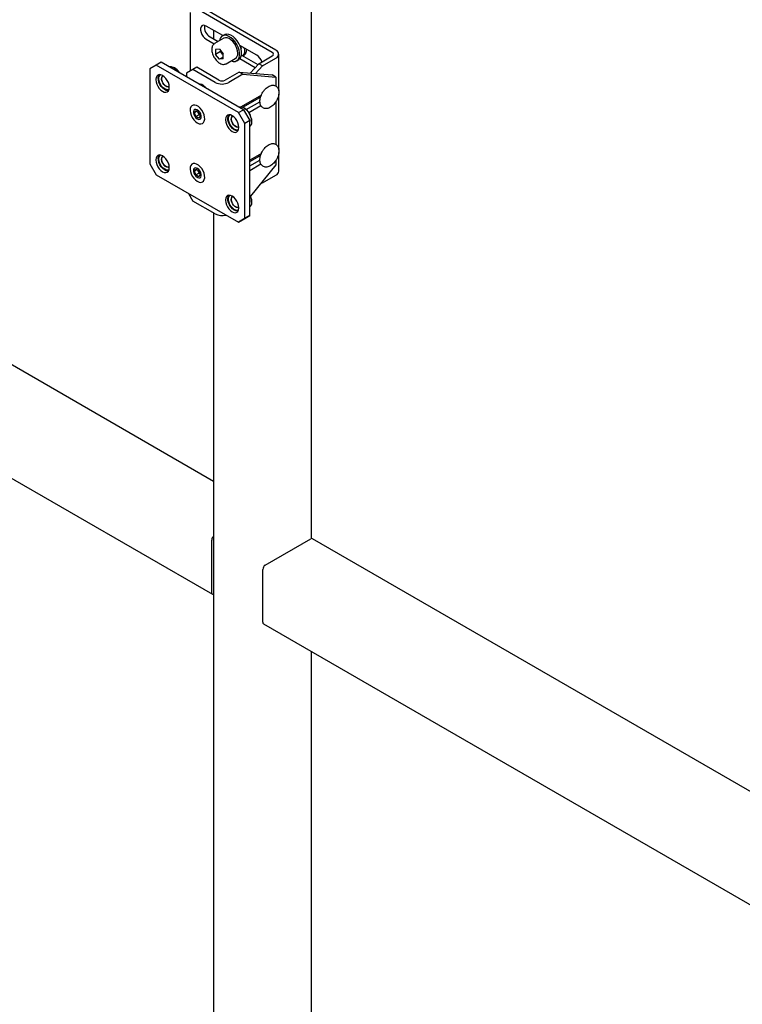
# Model space of a CAD drawing. Units: millimetres. Extents: x 0 to 840, y 0 to 297.
# Drawn here: x 800 to 820, y 35 to 62 of the extents above; entities that cross this region are included whole.
import ezdxf

# ---------------------------------------------------------------- set-up
doc = ezdxf.new("R2010")
doc.units = ezdxf.units.MM
doc.linetypes.add('SLD-Сплошная', pattern=[0])
doc.layers.add('1', color=5, linetype='SLD-Сплошная')
doc.layers.add('2', color=190, linetype='SLD-Сплошная')

msp = doc.modelspace()

# ---------------------------------------------------------------- linework, layer by layer
at = {"layer": '1', "linetype": 'SLD-Сплошная', "lineweight": 25}
for p, q in [((806.77229, 61.48964), (804.66582, 62.70568)), ((804.38297, 60.90961), (804.38297, 62.54237)), ((806.66622, 61.42841), (804.55975, 62.64445)), ((805.29111, 61.89563), (804.82491, 62.16476)), ((805.33204, 61.91925), (805.27547, 61.8866)), ((805.34832, 61.92723), (805.33204, 61.91925)), ((804.82491, 61.79732), (805.04909, 61.6679)), ((804.93098, 61.85855), (805.15394, 61.72984)), ((805.31297, 61.82164), (805.05841, 61.67469)), ((805.05841, 61.67469), (805.06294, 61.67717)), ((806.23913, 61.34835), (805.76587, 61.62155)), ((805.19261, 61.5188), (805.08619, 61.50928)), ((805.08619, 61.50928), (805.08619, 61.36738)), ((805.22761, 61.44902), (805.08619, 61.36738)), ((805.19261, 61.235), (805.08619, 61.36738)), ((805.19261, 61.5188), (805.29903, 61.38641)), ((805.22761, 61.47525), (805.22761, 61.44902)), ((805.28082, 61.38283), (805.22761, 61.44902)), ((805.29903, 61.36018), (805.28082, 61.38283)), ((805.29903, 61.24451), (805.29903, 61.38641)), ((805.80984, 61.35119), (806.26737, 61.08707)), ((806.85166, 60.35142), (806.85166, 61.37902)), ((803.42838, 61.07285), (803.2516, 60.97077)), ((803.5698, 61.15449), (803.42838, 61.07285)), ((805.72648, 59.74619), (803.42838, 61.07285)), ((805.8679, 59.82783), (803.5698, 61.15449)), ((805.29903, 61.29643), (805.19261, 61.235)), ((805.29903, 61.24451), (805.19261, 61.235)), ((805.38338, 61.11176), (805.63794, 61.25871)), ((805.67544, 61.19376), (805.732, 61.22641)), ((805.76587, 61.25411), (806.19503, 61.00636)), ((806.05628, 60.85155), (806.29022, 61.11257)), ((806.29022, 61.11257), (806.66622, 61.32963)), ((806.39628, 61.05134), (806.29022, 61.11257)), ((806.39628, 61.05134), (806.77229, 61.2684)), ((803.2516, 60.97077), (803.2516, 58.31701)), ((803.94106, 60.99524), (803.92339, 61.00545)), ((804.45368, 60.95044), (804.27691, 60.84835)), ((804.27691, 60.84835), (804.27691, 60.74629)), ((804.55975, 61.01167), (804.45368, 60.95044)), ((805.07523, 60.59163), (804.45368, 60.95044)), ((805.1813, 60.65286), (804.55975, 61.01167)), ((805.74483, 60.8794), (805.35242, 60.65286)), ((805.8509, 60.81817), (805.45848, 60.59163)), ((805.8509, 60.81817), (805.74483, 60.8794)), ((805.74483, 60.8794), (806.66339, 60.79726)), ((805.8509, 60.81817), (806.76946, 60.73603)), ((806.20528, 60.83822), (806.39628, 61.05134)), ((806.76946, 60.73603), (806.66339, 60.79726)), ((803.41954, 60.67581), (803.41954, 60.66356)), ((804.70117, 60.52176), (804.70229, 60.54026)), ((804.70117, 60.50136), (804.70117, 60.52176)), ((806.76946, 60.73603), (806.76946, 60.49085)), ((803.79077, 60.44925), (803.79077, 60.4615)), ((806.36663, 60.23811), (805.79868, 59.91024)), ((806.85166, 58.71834), (806.85166, 60.26528)), ((805.84371, 59.89537), (806.31895, 60.16971)), ((805.94296, 59.8302), (806.32638, 60.05155)), ((806.28355, 60.19015), (806.33982, 60.15766)), ((806.34519, 60.2053), (806.34627, 60.22635)), ((806.76946, 60.04762), (806.76946, 58.85777)), ((804.49537, 59.74326), (804.53703, 59.80085)), ((804.56582, 59.78393), (804.49537, 59.74326)), ((804.53577, 59.63746), (804.49537, 59.74326)), ((804.62416, 59.68848), (804.53577, 59.63746)), ((804.53703, 59.80085), (804.61909, 59.75263)), ((804.58273, 59.81447), (804.57212, 59.82059)), ((804.60396, 59.74138), (804.59404, 59.76735)), ((804.62416, 59.68848), (804.60396, 59.74138)), ((804.61909, 59.75263), (804.65948, 59.64683)), ((804.6492, 59.67377), (804.62416, 59.68848)), ((805.72648, 59.74619), (805.8679, 59.82783)), ((805.90325, 59.44), (805.72648, 59.74619)), ((805.8679, 59.82783), (806.04467, 59.52164)), ((805.88561, 59.87268), (805.86793, 59.88289)), ((806.01312, 59.74825), (806.35249, 59.94416)), ((804.61782, 59.58925), (804.53577, 59.63746)), ((804.57212, 59.57563), (804.58273, 59.5695)), ((804.65948, 59.64683), (804.61782, 59.58925)), ((805.36408, 59.55325), (805.36408, 59.541)), ((806.04467, 59.52164), (805.90325, 59.44)), ((805.90325, 56.78624), (805.90325, 59.44)), ((806.04467, 56.86788), (806.04467, 59.52164)), ((806.0924, 59.49405), (806.0924, 59.51446)), ((805.73531, 59.32669), (805.73531, 59.33894)), ((806.36663, 58.60503), (806.04467, 58.41917)), ((806.34519, 58.57222), (806.34627, 58.59327)), ((806.85166, 58.11286), (806.85166, 58.6322)), ((803.2516, 58.31701), (803.42838, 58.01082)), ((803.41954, 58.43032), (803.41954, 58.41807)), ((806.04467, 58.3783), (806.31895, 58.53663)), ((806.04467, 58.25584), (806.32638, 58.41846)), ((806.04467, 58.13338), (806.35249, 58.31108)), ((806.28355, 58.55707), (806.33982, 58.52458)), ((806.76946, 58.41453), (806.76946, 58.28641)), ((803.79077, 58.20376), (803.79077, 58.21601)), ((804.49537, 58.11017), (804.53703, 58.16776)), ((804.56582, 58.15085), (804.49537, 58.11017)), ((804.53577, 58.00437), (804.49537, 58.11017)), ((804.62416, 58.0554), (804.53577, 58.00437)), ((804.53703, 58.16776), (804.61909, 58.11955)), ((804.58273, 58.18138), (804.57212, 58.18751)), ((804.60396, 58.1083), (804.59404, 58.13427)), ((804.62416, 58.0554), (804.60396, 58.1083)), ((804.61909, 58.11955), (804.65948, 58.01375)), ((804.6492, 58.04069), (804.62416, 58.0554)), ((806.76946, 58.28641), (806.0633, 57.40795)), ((803.42838, 58.01082), (805.72648, 56.68416)), ((804.61782, 57.95616), (804.53577, 58.00437)), ((804.57212, 57.94254), (804.58273, 57.93642)), ((804.65948, 58.01375), (804.61782, 57.95616)), ((806.39628, 57.78517), (806.36557, 57.78398)), ((806.39628, 57.78517), (806.77229, 58.00223)), ((804.32992, 57.49038), (804.45368, 57.27601)), ((805.07523, 56.91719), (804.45368, 57.27601)), ((805.36408, 57.30776), (805.36408, 57.29551)), ((806.0924, 57.24857), (806.0924, 57.26898)), ((805.73531, 57.0812), (805.73531, 57.09345)), ((805.72648, 56.68416), (805.90325, 56.78624)), ((805.8679, 56.7658), (805.72648, 56.68416)), ((806.04467, 56.86788), (805.8679, 56.7658)), ((805.90325, 56.78624), (806.04467, 56.86788))]:
    msp.add_line(p, q, dxfattribs=at)
at = {"layer": '1', "linetype": 'SLD-Сплошная', "lineweight": 25, "flags": 128}
for points in [[(804.82491, 62.16476), (804.78009, 62.18319), (804.7389, 62.18525), (804.70468, 62.17076), (804.68019, 62.1409), (804.66743, 62.0981), (804.66743, 62.0458), (804.68019, 61.98826), (804.70468, 61.93014), (804.7389, 61.87614), (804.78009, 61.83063), (804.82491, 61.79732)], [(805.52134, 61.1914), (805.52198, 61.19115), (805.58087, 61.17624), (805.63483, 61.17834), (805.68133, 61.19737), (805.71821, 61.23242), (805.74374, 61.28187), (805.75672, 61.34339), (805.75655, 61.41411), (805.74324, 61.49073), (805.7174, 61.56966), (805.68026, 61.64722), (805.63353, 61.71976), (805.57942, 61.78391), (805.52044, 61.83667), (805.45936, 61.87556), (805.39903, 61.89876), (805.34228, 61.9052), (805.29175, 61.89458), (805.29175, 61.89458)], [(805.732, 61.22641), (805.7379, 61.23002), (805.77478, 61.26508), (805.80031, 61.31452), (805.81329, 61.37605), (805.81312, 61.44677), (805.79981, 61.52339), (805.77397, 61.60232), (805.73682, 61.67987), (805.6901, 61.75242), (805.63598, 61.81657), (805.57701, 61.86932), (805.51593, 61.90821), (805.4556, 61.93142), (805.39884, 61.93786), (805.34832, 61.92723)], [(805.70526, 61.40751), (805.69907, 61.47229), (805.68082, 61.54072), (805.6515, 61.60913), (805.61269, 61.67382), (805.56648, 61.7313), (805.51536, 61.77848), (805.46209, 61.81282), (805.40954, 61.83245), (805.36055, 61.83633), (805.31775, 61.82425), (805.31297, 61.82164)], [(805.28082, 61.38283), (805.29331, 61.36851), (805.29903, 61.36269)], [(803.79077, 60.4615), (803.78445, 60.52063), (803.7659, 60.58303), (803.73641, 60.64445), (803.69796, 60.7007), (803.6532, 60.74796), (803.60516, 60.78299), (803.55711, 60.80342), (803.51235, 60.80786), (803.47391, 60.79598), (803.44441, 60.76862), (803.42586, 60.72763), (803.41954, 60.67581)], [(803.53052, 60.53609), (803.50319, 60.59807), (803.48713, 60.66014), (803.48346, 60.71805), (803.49242, 60.76787), (803.5134, 60.8062), (803.515, 60.80806)], [(803.54369, 60.54211), (803.5181, 60.60066), (803.50369, 60.6591), (803.50152, 60.7131), (803.51176, 60.75867), (803.53365, 60.79241), (803.55029, 60.80509)], [(803.78499, 61.03026), (803.79483, 61.03298), (803.84261, 61.03474), (803.89509, 61.01972), (803.94921, 60.98882), (804.00183, 60.94381), (804.04989, 60.88732), (804.06171, 60.87052)], [(803.41954, 60.66356), (803.42586, 60.60443), (803.44441, 60.54203), (803.47391, 60.48061), (803.51235, 60.42436), (803.55711, 60.3771), (803.60516, 60.34206), (803.6532, 60.32163), (803.69796, 60.3172), (803.73641, 60.32907), (803.7659, 60.35644), (803.78445, 60.39743), (803.79077, 60.44925)], [(803.76893, 60.36098), (803.75262, 60.35964), (803.7069, 60.36749), (803.65858, 60.39114), (803.61096, 60.42898), (803.56729, 60.47842), (803.53052, 60.53609)], [(803.78256, 60.39094), (803.75304, 60.38287), (803.71072, 60.38728), (803.66529, 60.40741), (803.62012, 60.44176), (803.57856, 60.4878), (803.54369, 60.54211)], [(803.61044, 60.57686), (803.58826, 60.63005), (803.57865, 60.68212), (803.58263, 60.72742), (803.59978, 60.76104), (803.61782, 60.77518)], [(803.6146, 60.57876), (803.59342, 60.62959), (803.58423, 60.67934), (803.58804, 60.72263), (803.60443, 60.75475), (803.62541, 60.77002)], [(803.79075, 60.46431), (803.7625, 60.45729), (803.72315, 60.4651), (803.68175, 60.48966), (803.64276, 60.52831), (803.61044, 60.57686)], [(803.78914, 60.47245), (803.75991, 60.46451), (803.72231, 60.47198), (803.68274, 60.49544), (803.64549, 60.53237), (803.6146, 60.57876)], [(804.63136, 60.54065), (804.65698, 60.54856), (804.69736, 60.54222), (804.74034, 60.51741), (804.78072, 60.47712), (804.80545, 60.44116)], [(804.57561, 59.45992), (804.62653, 59.43742), (804.67436, 59.43111), (804.71611, 59.44139), (804.74914, 59.4676), (804.77138, 59.5081), (804.78143, 59.56035), (804.77867, 59.62107), (804.76326, 59.68643), (804.73617, 59.75233), (804.69911, 59.81463), (804.65441, 59.86942), (804.60486, 59.91326), (804.5536, 59.94338), (804.50383, 59.9579), (804.45868, 59.9559), (804.421, 59.93751), (804.39314, 59.90389), (804.37687, 59.85714), (804.37319, 59.80021), (804.38235, 59.73667), (804.40377, 59.67052), (804.4361, 59.60591), (804.47731, 59.54689), (804.5248, 59.49719), (804.57561, 59.45992)], [(804.57212, 59.82059), (804.53585, 59.83414), (804.50395, 59.83129), (804.48027, 59.81237), (804.46767, 59.77968), (804.46767, 59.73714), (804.48027, 59.68989), (804.50395, 59.64364), (804.53585, 59.60395), (804.57212, 59.57563)], [(804.58273, 59.5695), (804.61901, 59.55595), (804.65091, 59.5588), (804.67459, 59.57772), (804.68718, 59.61041), (804.68718, 59.65295), (804.67459, 59.7002), (804.65091, 59.74645), (804.61901, 59.78614), (804.58273, 59.81447)], [(805.73531, 59.33894), (805.72899, 59.39807), (805.71045, 59.46047), (805.68095, 59.52189), (805.64251, 59.57814), (805.59774, 59.6254), (805.5497, 59.66043), (805.50166, 59.68086), (805.45689, 59.68529), (805.41845, 59.67342), (805.38895, 59.64606), (805.37041, 59.60507), (805.36408, 59.55325)], [(805.47507, 59.41353), (805.44773, 59.47551), (805.43168, 59.53757), (805.428, 59.59549), (805.43696, 59.64531), (805.45794, 59.68364), (805.45848, 59.68428)], [(805.48824, 59.41955), (805.46265, 59.47809), (805.44824, 59.53654), (805.44607, 59.59054), (805.45631, 59.6361), (805.47819, 59.66984), (805.49483, 59.68253)], [(805.72954, 59.9077), (805.73937, 59.91042), (805.78716, 59.91218), (805.83964, 59.89716), (805.89376, 59.86626), (805.94638, 59.82125), (805.99444, 59.76476), (806.03514, 59.70007), (806.06612, 59.63094), (806.08559, 59.56139), (806.0924, 59.49545), (806.08617, 59.43697), (806.06725, 59.38933), (806.04467, 59.3618)], [(805.36408, 59.541), (805.37041, 59.48187), (805.38895, 59.41947), (805.41845, 59.35805), (805.45689, 59.30179), (805.50166, 59.25454), (805.5497, 59.2195), (805.59774, 59.19907), (805.64251, 59.19464), (805.68095, 59.20651), (805.71045, 59.23387), (805.72899, 59.27487), (805.73531, 59.32669)], [(805.71347, 59.23842), (805.69716, 59.23708), (805.65144, 59.24493), (805.60313, 59.26858), (805.55551, 59.30642), (805.51183, 59.35586), (805.47507, 59.41353)], [(805.7271, 59.26838), (805.69758, 59.26031), (805.65526, 59.26472), (805.60983, 59.28484), (805.56466, 59.3192), (805.5231, 59.36524), (805.48824, 59.41955)], [(805.55498, 59.4543), (805.53281, 59.50749), (805.52319, 59.55956), (805.52717, 59.60486), (805.54433, 59.63848), (805.56236, 59.65262)], [(805.55915, 59.4562), (805.53796, 59.50703), (805.52877, 59.55678), (805.53258, 59.60006), (805.54897, 59.63219), (805.56996, 59.64746)], [(805.7353, 59.34175), (805.70705, 59.33473), (805.6677, 59.34254), (805.62629, 59.3671), (805.58731, 59.40575), (805.55498, 59.4543)], [(805.73369, 59.34989), (805.70445, 59.34195), (805.66685, 59.34941), (805.62729, 59.37288), (805.59004, 59.40981), (805.55915, 59.4562)], [(803.79077, 58.21601), (803.78445, 58.27514), (803.7659, 58.33754), (803.73641, 58.39896), (803.69796, 58.45521), (803.6532, 58.50247), (803.60516, 58.53751), (803.55711, 58.55794), (803.51235, 58.56237), (803.47391, 58.5505), (803.44441, 58.52313), (803.42586, 58.48214), (803.41954, 58.43032)], [(803.41954, 58.41807), (803.42586, 58.35894), (803.44441, 58.29654), (803.47391, 58.23512), (803.51235, 58.17887), (803.55711, 58.13161), (803.60516, 58.09658), (803.6532, 58.07615), (803.69796, 58.07172), (803.73641, 58.08359), (803.7659, 58.11095), (803.78445, 58.15194), (803.79077, 58.20376)], [(803.53052, 58.29061), (803.50319, 58.35259), (803.48713, 58.41465), (803.48346, 58.47256), (803.49242, 58.52238), (803.5134, 58.56071), (803.515, 58.56257)], [(803.54369, 58.29662), (803.5181, 58.35517), (803.50369, 58.41361), (803.50152, 58.46762), (803.51176, 58.51318), (803.53365, 58.54692), (803.55029, 58.5596)], [(803.61044, 58.33137), (803.58826, 58.38456), (803.57865, 58.43663), (803.58263, 58.48193), (803.59978, 58.51555), (803.61782, 58.5297)], [(803.6146, 58.33328), (803.59342, 58.3841), (803.58423, 58.43385), (803.58804, 58.47714), (803.60443, 58.50927), (803.62541, 58.52453)], [(803.79075, 58.21883), (803.7625, 58.2118), (803.72315, 58.21961), (803.68175, 58.24417), (803.64276, 58.28282), (803.61044, 58.33137)], [(803.78914, 58.22696), (803.75991, 58.21903), (803.72231, 58.22649), (803.68274, 58.24996), (803.64549, 58.28689), (803.6146, 58.33328)], [(804.57561, 57.82684), (804.62653, 57.80434), (804.67436, 57.79803), (804.71611, 57.8083), (804.74914, 57.83452), (804.77138, 57.87502), (804.78143, 57.92727), (804.77867, 57.98798), (804.76326, 58.05335), (804.73617, 58.11925), (804.69911, 58.18155), (804.65441, 58.23634), (804.60486, 58.28018), (804.5536, 58.3103), (804.50383, 58.32481), (804.45868, 58.32282), (804.421, 58.30443), (804.39314, 58.27081), (804.37687, 58.22406), (804.37319, 58.16713), (804.38235, 58.10359), (804.40377, 58.03744), (804.4361, 57.97282), (804.47731, 57.91381), (804.5248, 57.86411), (804.57561, 57.82684)], [(803.76893, 58.1155), (803.75262, 58.11415), (803.7069, 58.12201), (803.65858, 58.14566), (803.61096, 58.18349), (803.56729, 58.23293), (803.53052, 58.29061)], [(803.78256, 58.14545), (803.75304, 58.13738), (803.71072, 58.14179), (803.66529, 58.16192), (803.62012, 58.19628), (803.57856, 58.24232), (803.54369, 58.29662)], [(804.57212, 58.18751), (804.53585, 58.20106), (804.50395, 58.19821), (804.48027, 58.17929), (804.46767, 58.14659), (804.46767, 58.10406), (804.48027, 58.05681), (804.50395, 58.01056), (804.53585, 57.97087), (804.57212, 57.94254)], [(804.58273, 57.93642), (804.61901, 57.92287), (804.65091, 57.92572), (804.67459, 57.94463), (804.68718, 57.97733), (804.68718, 58.01987), (804.67459, 58.06712), (804.65091, 58.11337), (804.61901, 58.15305), (804.58273, 58.18138)], [(805.73531, 57.09345), (805.72899, 57.15258), (805.71045, 57.21498), (805.68095, 57.2764), (805.64251, 57.33265), (805.59774, 57.37991), (805.5497, 57.41495), (805.50166, 57.43538), (805.45689, 57.43981), (805.41845, 57.42794), (805.38895, 57.40057), (805.37041, 57.35958), (805.36408, 57.30776)], [(805.36408, 57.29551), (805.37041, 57.23638), (805.38895, 57.17398), (805.41845, 57.11256), (805.45689, 57.05631), (805.50166, 57.00905), (805.5497, 56.97401), (805.59774, 56.95358), (805.64251, 56.94915), (805.68095, 56.96102), (805.71045, 56.98839), (805.72899, 57.02938), (805.73531, 57.0812)], [(805.47507, 57.16804), (805.44773, 57.23003), (805.43168, 57.29209), (805.428, 57.35), (805.43696, 57.39982), (805.45794, 57.43815), (805.45848, 57.43879)], [(805.48824, 57.17406), (805.46265, 57.23261), (805.44824, 57.29105), (805.44607, 57.34505), (805.45631, 57.39062), (805.47819, 57.42436), (805.49483, 57.43704)], [(805.55498, 57.20881), (805.53281, 57.262), (805.52319, 57.31407), (805.52717, 57.35937), (805.54433, 57.39299), (805.56236, 57.40714)], [(805.55915, 57.21072), (805.53796, 57.26154), (805.52877, 57.31129), (805.53258, 57.35458), (805.54897, 57.38671), (805.56996, 57.40197)], [(805.7353, 57.09626), (805.70705, 57.08924), (805.6677, 57.09705), (805.62629, 57.12161), (805.58731, 57.16026), (805.55498, 57.20881)], [(805.73369, 57.1044), (805.70445, 57.09646), (805.66685, 57.10393), (805.62729, 57.12739), (805.59004, 57.16433), (805.55915, 57.21072)], [(806.04467, 57.43593), (806.06612, 57.38545), (806.08559, 57.3159), (806.0924, 57.24996), (806.08617, 57.19148), (806.06725, 57.14385), (806.04467, 57.11631)], [(805.71347, 56.99294), (805.69716, 56.99159), (805.65144, 56.99944), (805.60313, 57.0231), (805.55551, 57.06093), (805.51183, 57.11037), (805.47507, 57.16804)], [(805.7271, 57.02289), (805.69758, 57.01482), (805.65526, 57.01923), (805.60983, 57.03936), (805.56466, 57.07372), (805.5231, 57.11976), (805.48824, 57.17406)]]:
    msp.add_lwpolyline(points, dxfattribs=at)
at = {"layer": '1', "linetype": 'SLD-Сплошная', "lineweight": 25}
for centre, radius, start, end in [((805.09592, 62.13396), 0.32103, 171.121584, 239.084136), ((805.37159, 61.73772), 0.17601, 116.97554, 174.583365), ((805.47953, 61.54245), 0.25488, 198.106055, 218.774629), ((805.5476, 61.38921), 0.15872, 304.692289, 6.619891), ((806.05017, 61.05503), 0.34892, 18.39346, 57.210484), ((806.64747, 61.37902), 0.05283, 290.783421, 69.216579), ((806.7303, 61.37902), 0.11832, 290.783421, 69.216579), ((803.72702, 60.64788), 0.40802, 31.969625, 58.358521), ((805.26686, 60.96146), 0.41653, 242.609672, 297.390328), ((805.26686, 60.81799), 0.18598, 242.609672, 297.390328), ((804.73903, 59.79363), 0.14483, 191.139077, 201.146625), ((804.75685, 59.79855), 0.16323, 200.502192, 228.173397), ((805.65016, 59.49796), 0.44255, 2.13672, 57.857903), ((804.73903, 58.16055), 0.14483, 191.139077, 201.146625), ((804.75685, 58.16547), 0.16323, 200.502192, 228.173397), ((806.71604, 58.12638), 0.1363, 294.374658, 354.305201), ((805.68396, 57.25718), 0.40861, 1.655016, 28.021192), ((805.26783, 57.29033), 0.41991, 242.699406, 285.243855)]:
    msp.add_arc(centre, radius, start, end, dxfattribs=at)
for points, knots in [([(805.06491, 61.67629), (805.06076, 61.67473), (805.04213, 61.66771), (805.01706, 61.64091), (804.99279, 61.59938), (804.97991, 61.54798), (804.97812, 61.48906), (804.98806, 61.42458), (805.00925, 61.3582), (805.04046, 61.29344), (805.08015, 61.23336), (805.12655, 61.18077), (805.17783, 61.13813), (805.23203, 61.10785), (805.28528, 61.09233), (805.33395, 61.09316), (805.36719, 61.10054), (805.38092, 61.11123), (805.38305, 61.11289)], [0, 0, 0, 0, 0.0186218, 0.08377605, 0.14849691, 0.2156051, 0.28576184, 0.3574492, 0.4291466, 0.50064069, 0.57210982, 0.64378505, 0.71592005, 0.78879583, 0.86236848, 0.92660912, 0.98864284, 1, 1, 1, 1]), ([(806.7858, 60.07337), (806.79217, 60.08496), (806.81057, 60.1184), (806.83413, 60.17666), (806.85191, 60.24608), (806.85795, 60.31362), (806.85137, 60.37648), (806.83208, 60.42943), (806.80104, 60.47171), (806.7607, 60.50062), (806.71269, 60.51489), (806.66165, 60.51449), (806.60846, 60.50031), (806.554, 60.47243), (806.50039, 60.43146), (806.4504, 60.37938), (806.40646, 60.31887), (806.37045, 60.25265), (806.34389, 60.1835), (806.32807, 60.11415), (806.32407, 60.04721), (806.33258, 59.98758), (806.35263, 59.93768), (806.38318, 59.8978), (806.42401, 59.86985), (806.47227, 59.85654), (806.52347, 59.85782), (806.57677, 59.87286), (806.63125, 59.9016), (806.68473, 59.94333), (806.73349, 59.99515), (806.76629, 60.04047), (806.78208, 60.0671), (806.7858, 60.07337)], [0, 0, 0, 0, 0.018336626, 0.05292699, 0.087726811, 0.122836174, 0.158348374, 0.193931936, 0.224364901, 0.25693118, 0.288217741, 0.31936755, 0.351679802, 0.385500563, 0.420160945, 0.454888982, 0.489507913, 0.524086444, 0.558742144, 0.593584065, 0.628758247, 0.664333038, 0.696101226, 0.726454383, 0.758900476, 0.790150267, 0.821338416, 0.853749314, 0.887648356, 0.922333698, 0.957055391, 0.98987724, 1, 1, 1, 1]), ([(806.0984, 60.08326), (806.1025, 60.07478), (806.10799, 60.06342), (806.11745, 60.05653), (806.11985, 60.05478)], [0, 0, 0, 0, 0.74620194, 1, 1, 1, 1]), ([(806.7858, 58.44029), (806.79217, 58.45188), (806.81057, 58.48532), (806.83413, 58.54358), (806.85191, 58.613), (806.85795, 58.68054), (806.85137, 58.7434), (806.83208, 58.79635), (806.80104, 58.83862), (806.7607, 58.86754), (806.71269, 58.88181), (806.66165, 58.88141), (806.60846, 58.86723), (806.554, 58.83934), (806.50039, 58.79838), (806.4504, 58.7463), (806.40646, 58.68578), (806.37045, 58.61957), (806.34389, 58.55042), (806.32807, 58.48107), (806.32407, 58.41413), (806.33258, 58.3545), (806.35263, 58.3046), (806.38318, 58.26472), (806.42401, 58.23676), (806.47227, 58.22346), (806.52347, 58.22474), (806.57677, 58.23978), (806.63125, 58.26852), (806.68473, 58.31025), (806.73349, 58.36206), (806.76629, 58.40739), (806.78208, 58.43402), (806.7858, 58.44029)], [0, 0, 0, 0, 0.018336626, 0.05292699, 0.087726811, 0.122836174, 0.158348374, 0.193931936, 0.224364901, 0.25693118, 0.288217741, 0.31936755, 0.351679802, 0.385500563, 0.420160945, 0.454888982, 0.489507913, 0.524086444, 0.558742144, 0.593584065, 0.628758247, 0.664333038, 0.696101226, 0.726454383, 0.758900476, 0.790150267, 0.821338416, 0.853749314, 0.887648356, 0.922333698, 0.957055391, 0.98987724, 1, 1, 1, 1]), ([(806.0984, 58.45018), (806.1025, 58.4417), (806.10799, 58.43033), (806.11745, 58.42345), (806.11985, 58.4217)], [0, 0, 0, 0, 0.74620194, 1, 1, 1, 1])]:
    msp.add_open_spline(points, degree=3, knots=knots, dxfattribs=at)
at = {"layer": '2', "linetype": 'SLD-Сплошная', "lineweight": 25}
for p, q in [((807.77102, 47.84928), (807.77102, 72.45372)), ((805.02543, 62.049), (805.02543, 61.80402)), ((805.85399, 61.3257), (805.8786, 61.33991)), ((805.02543, 49.44656), (786.30275, 60.25494)), ((784.92997, 57.87719), (804.99766, 46.29236)), ((805.02543, 56.94594), (805.02543, 34.57238)), ((804.97694, 46.33814), (804.97694, 47.80792)), ((806.47601, 47.10582), (807.7488, 47.84058)), ((824.75371, 38.05767), (807.7988, 47.84554)), ((806.4053, 45.51357), (806.4053, 46.98334)), ((806.42601, 45.46779), (824.72594, 34.90346)), ((807.77102, 21.00905), (807.77102, 44.69133))]:
    msp.add_line(p, q, dxfattribs=at)
at = {"layer": '2', "linetype": 'SLD-Сплошная', "lineweight": 25, "flags": 128}
for points in [[(805.78808, 61.60874), (805.79462, 61.57659), (805.79702, 61.53401)], [(805.02543, 46.28862), (805.02059, 46.2879), (805.00837, 46.28839), (804.99765, 46.29236), (804.98886, 46.29966), (804.98232, 46.31), (804.9783, 46.323), (804.97694, 46.33814)]]:
    msp.add_lwpolyline(points, dxfattribs=at)
at = {"layer": '2', "linetype": 'SLD-Сплошная', "lineweight": 25}
for centre, radius, start, end in [((805.64999, 61.48573), 0.25497, 321.749633, 13.520737), ((805.76521, 61.49464), 0.19183, 306.236207, 5.083457), ((805.13426, 47.79951), 0.15754, 133.69098, 176.943032), ((807.77809, 47.7997), 0.0503, 65.692881, 125.617577), ((806.55882, 46.97636), 0.15368, 122.605478, 177.394522), ((806.4543, 45.50816), 0.0493, 173.701152, 234.986667)]:
    msp.add_arc(centre, radius, start, end, dxfattribs=at)

doc.saveas('drawing.dxf')
